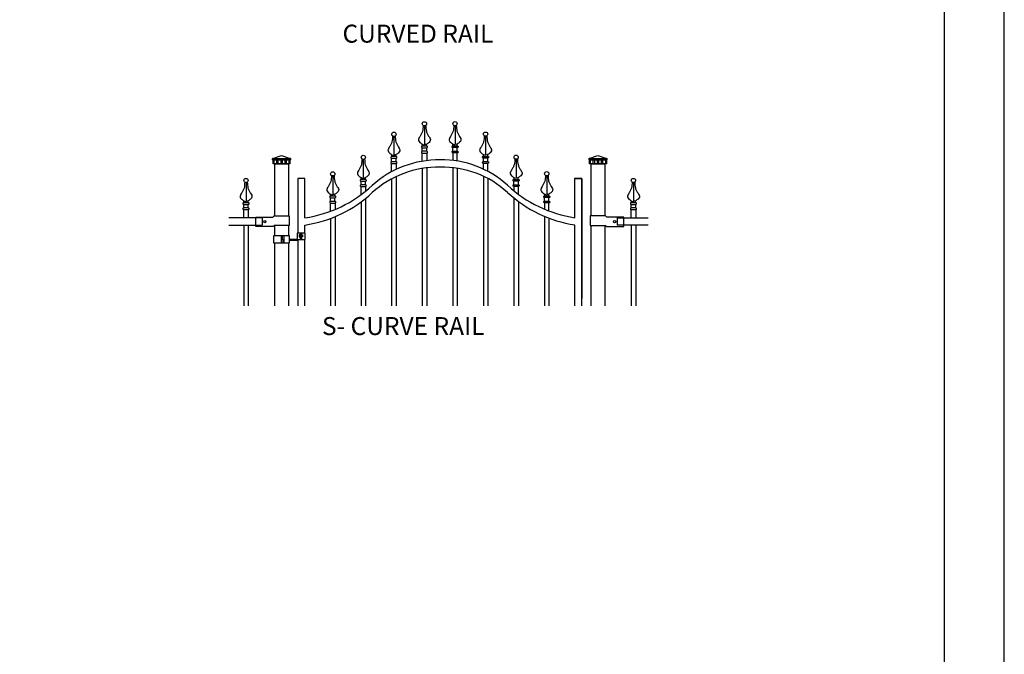
# Model space of a CAD drawing. Extents: x 1892 to 2075, y 1712 to 1948.
# Drawn here: x 2006 to 2075, y 1846 to 1891 of the extents above; entities that cross this region are included whole.
import ezdxf

# ---------------------------------------------------------------- set-up
doc = ezdxf.new("R2010")
doc.units = 0
doc.header["$MEASUREMENT"] = 0
doc.layers.get('0').update_dxf_attribs({"linetype": 'CONTINUOUS'})
doc.layers.add('BUILDING', color=1, linetype='CONTINUOUS')
doc.layers.add('ZZ-1-FINE', color=1, linetype='CONTINUOUS')
doc.styles.get("Standard").update_dxf_attribs({"font": 'SIMPLEX'})

msp = doc.modelspace()

# ---------------------------------------------------------------- linework, layer by layer
at = {"color": 1, "linetype": 'Continuous'}
for p, q in [((2024.03, 1880.876), (2024.637, 1881.084)), ((2024.117, 1880.54), (2024.117, 1880.764)), ((2024.287, 1880.764), (2024.287, 1880.54)), ((2024.411, 1880.54), (2024.411, 1880.764)), ((2024.581, 1880.764), (2024.581, 1880.54)), ((2024.637, 1881.084), (2025.237, 1880.876)), ((2024.696, 1880.54), (2024.696, 1880.764)), ((2024.865, 1880.764), (2024.865, 1880.54)), ((2024.985, 1880.542), (2024.985, 1880.766)), ((2025.155, 1880.766), (2025.155, 1880.542)), ((2046.03, 1880.876), (2046.637, 1881.084)), ((2046.117, 1880.54), (2046.117, 1880.764)), ((2046.287, 1880.764), (2046.287, 1880.54)), ((2046.411, 1880.54), (2046.411, 1880.764)), ((2046.581, 1880.764), (2046.581, 1880.54)), ((2046.637, 1881.084), (2047.237, 1880.876)), ((2046.696, 1880.54), (2046.696, 1880.764)), ((2046.865, 1880.764), (2046.865, 1880.54)), ((2046.985, 1880.542), (2046.985, 1880.766)), ((2047.155, 1880.766), (2047.155, 1880.542)), ((2023.302, 1876.751), (2020.968, 1876.751)), ((2023.302, 1876.751), (2023.302, 1876.251)), ((2047.971, 1876.751), (2050.129, 1876.751)), ((2047.971, 1876.751), (2047.971, 1876.251)), ((2020.968, 1876.251), (2023.302, 1876.251)), ((2050.129, 1876.251), (2047.971, 1876.251))]:
    msp.add_line(p, q, dxfattribs=at)
at = {"color": 1}
for p, q in [((2024.137, 1880.501), (2025.136, 1880.501)), ((2046.137, 1880.501), (2047.136, 1880.501)), ((2034.418, 1880.189), (2034.418, 1870.637)), ((2034.73, 1880.233), (2034.73, 1870.637)), ((2036.543, 1880.241), (2036.543, 1870.637)), ((2036.855, 1880.2), (2036.855, 1870.637)), ((2032.293, 1879.462), (2032.293, 1870.637)), ((2032.605, 1879.621), (2032.605, 1870.637)), ((2038.668, 1879.645), (2038.668, 1870.637)), ((2038.98, 1879.488), (2038.98, 1870.637)), ((2030.168, 1877.861), (2030.168, 1870.637)), ((2030.48, 1878.102), (2030.48, 1870.637)), ((2040.793, 1878.132), (2040.793, 1870.637)), ((2041.105, 1877.89), (2041.105, 1870.637)), ((2028.043, 1876.712), (2028.043, 1870.637)), ((2028.355, 1876.835), (2028.355, 1870.637)), ((2042.918, 1876.857), (2042.918, 1870.637)), ((2043.23, 1876.733), (2043.23, 1870.637)), ((2022.012, 1876.251), (2022.012, 1870.637)), ((2022.324, 1876.251), (2022.324, 1870.637)), ((2048.949, 1876.251), (2048.949, 1870.637)), ((2049.262, 1876.251), (2049.262, 1870.637))]:
    msp.add_line(p, q, dxfattribs=at)
at = {"color": 1, "linetype": 'Continuous'}
for points in [[(1892.376, 1711.634), (2074.887, 1711.634), (2074.887, 1947.825), (1892.376, 1947.825)], [(2024.053, 1880.501), (2024.053, 1880.793), (2025.22, 1880.793), (2025.22, 1880.501)], [(2046.053, 1880.501), (2046.053, 1880.793), (2047.22, 1880.793), (2047.22, 1880.501)], [(2025.729, 1875.258), (2026.289, 1875.258), (2026.289, 1875.688), (2025.729, 1875.688)], [(2025.172, 1875), (2024.096, 1875), (2024.096, 1875.521), (2025.172, 1875.521)]]:
    msp.add_lwpolyline(points, close=True, dxfattribs=at)
at = {"color": 3, "linetype": 'Continuous'}
msp.add_lwpolyline([(1896.507, 1716.98), (2070.707, 1716.98), (2070.731, 1943.787), (1896.531, 1943.787)], close=True, dxfattribs=at)
at = {"color": 1, "linetype": 'Continuous'}
for points in [[(2024.03, 1880.876), (2025.243, 1880.876)], [(2025.243, 1880.793), (2024.03, 1880.793)], [(2025.137, 1876.887), (2025.137, 1880.501), (2024.137, 1880.501), (2024.137, 1876.887)], [(2046.03, 1880.876), (2047.243, 1880.876)], [(2047.243, 1880.793), (2046.03, 1880.793)], [(2047.137, 1876.887), (2047.137, 1880.501), (2046.137, 1880.501), (2046.137, 1876.887)], [(2026.262, 1876.751), (2026.262, 1879.501), (2025.762, 1879.501), (2025.762, 1875.688)], [(2045.512, 1870.637), (2045.512, 1879.501), (2045.012, 1879.501), (2045.012, 1876.751)], [(2045.012, 1879.501), (2045.512, 1879.501), (2045.512, 1871.137)], [(2024.137, 1876.219), (2024.137, 1875.521)], [(2025.137, 1875.521), (2025.137, 1876.219)], [(2026.262, 1875.688), (2026.262, 1876.251)], [(2026.262, 1875.688), (2026.262, 1876.251)], [(2045.012, 1876.251), (2045.012, 1870.637)], [(2046.137, 1876.219), (2046.137, 1870.637)], [(2047.137, 1870.637), (2047.137, 1876.219)], [(2024.137, 1875), (2024.137, 1870.637)], [(2025.137, 1870.637), (2025.137, 1875)], [(2025.762, 1875.258), (2025.762, 1870.637)], [(2026.262, 1870.637), (2026.262, 1875.258)]]:
    msp.add_lwpolyline(points, dxfattribs=at)
for centre, start, end in [((2024.033, 1880.834), 85.52825, 273.95262), ((2025.24, 1880.834), 266.04738, 94.47175), ((2046.033, 1880.834), 85.52825, 273.95262), ((2047.24, 1880.834), 266.04738, 94.47175)]:
    msp.add_arc(centre, 0.0418, start, end, dxfattribs=at)
at = {"color": 1}
for centre, radius, start, end in [((2035.522, 1873.991), 6.788, 88.85876, 132.34967), ((2035.823, 1874.088), 6.692, 47.49285, 91.41896), ((2035.522, 1873.491), 6.788, 88.85876, 132.34967), ((2035.823, 1873.588), 6.692, 47.49285, 91.41896), ((2024.967, 1885.437), 8.781, 278.47701, 312.93798), ((2024.967, 1884.937), 8.781, 278.47701, 312.93798), ((2046.327, 1885.45), 8.781, 227.06202, 261.52299), ((2046.327, 1884.95), 8.781, 227.06202, 261.52299)]:
    msp.add_arc(centre, radius, start, end, dxfattribs=at)
at = {"layer": 'BUILDING', "color": 1, "linetype": 'Continuous'}
for p, q in [((2022.84, 1876.157), (2022.84, 1876.807)), ((2022.84, 1876.807), (2024.025, 1876.807)), ((2024.025, 1876.807), (2024.119, 1876.887)), ((2024.119, 1876.887), (2025.175, 1876.887)), ((2025.175, 1876.887), (2025.175, 1876.219)), ((2047.154, 1876.887), (2046.097, 1876.887)), ((2046.097, 1876.887), (2046.097, 1876.219)), ((2047.248, 1876.807), (2047.154, 1876.887)), ((2048.432, 1876.807), (2047.248, 1876.807)), ((2048.432, 1876.157), (2048.432, 1876.807)), ((2024.044, 1876.157), (2022.84, 1876.157)), ((2024.119, 1876.219), (2024.044, 1876.157)), ((2024.215, 1876.219), (2024.119, 1876.219)), ((2025.175, 1876.219), (2024.119, 1876.219)), ((2024.215, 1876.219), (2024.215, 1876.219)), ((2046.097, 1876.219), (2047.154, 1876.219)), ((2047.058, 1876.219), (2047.058, 1876.219)), ((2047.058, 1876.219), (2047.154, 1876.219)), ((2047.154, 1876.219), (2047.229, 1876.157)), ((2047.229, 1876.157), (2048.432, 1876.157))]:
    msp.add_line(p, q, dxfattribs=at)
for points in [[(2025.932, 1875.688), (2025.932, 1875.258)], [(2025.982, 1875.688), (2025.982, 1875.258)], [(2026.024, 1875.688), (2026.024, 1875.258)], [(2024.6, 1875.521), (2024.6, 1875)], [(2024.676, 1875.521), (2024.676, 1875.283), (2024.718, 1875.283), (2024.718, 1875)], [(2024.802, 1875.521), (2024.802, 1875)], [(2025.729, 1875.258), (2025.172, 1875.258)], [(2025.762, 1875.175), (2025.172, 1875.175)], [(2025.939, 1875.562), (2025.872, 1875.562), (2025.872, 1875.427), (2025.939, 1875.427)], [(2026.024, 1875.562), (2026.092, 1875.562), (2026.092, 1875.427), (2026.024, 1875.427)]]:
    msp.add_lwpolyline(points, dxfattribs=at)
for centre in [(2023.48, 1876.485), (2047.793, 1876.485)]:
    msp.add_circle(centre, 0.0752, dxfattribs=at)
at = {"layer": 'ZZ-1-FINE', "linetype": 'Continuous'}
for points in [[(2034.483, 1883.173, -0.047458), (2034.439, 1882.767, -0.036958), (2034.355, 1882.579, -0.00329), (2034.255, 1882.397, -0.004425), (2034.179, 1882.263, 0.20442), (2034.164, 1882.14, 0.145175), (2034.257, 1881.996, 0.038163), (2034.418, 1881.877, 0.048411), (2034.454, 1881.859), (2034.573, 1881.834)], [(2034.663, 1883.173, 0.047458), (2034.707, 1882.767, 0.036958), (2034.791, 1882.579, 0.00329), (2034.891, 1882.397, 0.004425), (2034.967, 1882.263, -0.20442), (2034.982, 1882.14, -0.145175), (2034.89, 1881.996, -0.038163), (2034.728, 1881.877, -0.097244), (2034.654, 1881.848), (2034.573, 1881.834)], [(2036.609, 1883.181, -0.047458), (2036.564, 1882.776, -0.036958), (2036.48, 1882.588, -0.00329), (2036.381, 1882.406, -0.004425), (2036.304, 1882.271, 0.20442), (2036.289, 1882.148, 0.145175), (2036.382, 1882.004, 0.038163), (2036.543, 1881.885, 0.097244), (2036.617, 1881.857), (2036.698, 1881.842)], [(2036.788, 1883.181, 0.047458), (2036.833, 1882.776, 0.036958), (2036.916, 1882.588, 0.00329), (2037.016, 1882.406, 0.004425), (2037.092, 1882.271, -0.20442), (2037.107, 1882.148, -0.145175), (2037.015, 1882.004, -0.038163), (2036.853, 1881.885, -0.048411), (2036.818, 1881.867), (2036.698, 1881.842)], [(2032.358, 1882.446, -0.047458), (2032.314, 1882.04, -0.036958), (2032.23, 1881.852, -0.00329), (2032.13, 1881.67, -0.004425), (2032.054, 1881.536, 0.20442), (2032.039, 1881.413, 0.145175), (2032.132, 1881.269, 0.038163), (2032.293, 1881.15, 0.048411), (2032.329, 1881.132), (2032.448, 1881.107)], [(2032.538, 1882.446, 0.047458), (2032.582, 1882.04, 0.036958), (2032.666, 1881.852, 0.00329), (2032.766, 1881.67, 0.004425), (2032.842, 1881.536, -0.20442), (2032.857, 1881.413, -0.145175), (2032.765, 1881.269, -0.038163), (2032.603, 1881.15, -0.097244), (2032.529, 1881.121), (2032.448, 1881.107)], [(2038.734, 1882.454, -0.047458), (2038.689, 1882.049, -0.036958), (2038.605, 1881.861, -0.00329), (2038.506, 1881.679, -0.004425), (2038.429, 1881.544, 0.20442), (2038.414, 1881.421, 0.145175), (2038.507, 1881.277, 0.038163), (2038.668, 1881.158, 0.097244), (2038.742, 1881.13), (2038.823, 1881.116)], [(2038.913, 1882.454, 0.047458), (2038.958, 1882.049, 0.036958), (2039.041, 1881.861, 0.00329), (2039.141, 1881.679, 0.004425), (2039.217, 1881.544, -0.20442), (2039.232, 1881.421, -0.145175), (2039.14, 1881.277, -0.038163), (2038.978, 1881.158, -0.048411), (2038.943, 1881.14), (2038.823, 1881.116)], [(2034.359, 1881.688), (2034.359, 1881.688, 0.414214), (2034.418, 1881.629), (2034.729, 1881.629, 0.414214), (2034.787, 1881.688), (2034.787, 1881.688, 0.414214), (2034.729, 1881.746), (2034.418, 1881.746, 0.414214), (2034.359, 1881.688)], [(2034.359, 1881.32), (2034.359, 1881.32, 0.414214), (2034.418, 1881.262), (2034.729, 1881.262, 0.414214), (2034.787, 1881.32), (2034.787, 1881.32, 0.414214), (2034.729, 1881.378), (2034.418, 1881.378, 0.414214), (2034.359, 1881.32)], [(2034.359, 1881.32), (2034.359, 1881.32, 0.414214), (2034.418, 1881.262), (2034.729, 1881.262, 0.414214), (2034.787, 1881.32), (2034.787, 1881.32, 0.414214), (2034.729, 1881.378), (2034.418, 1881.378, 0.414214), (2034.359, 1881.32)], [(2036.912, 1881.696), (2036.912, 1881.696, -0.414214), (2036.854, 1881.638), (2036.543, 1881.638, -0.414214), (2036.485, 1881.696), (2036.485, 1881.696, -0.414214), (2036.543, 1881.754), (2036.854, 1881.754, -0.414214), (2036.912, 1881.696)], [(2036.912, 1881.328), (2036.912, 1881.328, -0.414214), (2036.854, 1881.27), (2036.543, 1881.27, -0.414214), (2036.485, 1881.328), (2036.485, 1881.328, -0.414214), (2036.543, 1881.387), (2036.854, 1881.387, -0.414214), (2036.912, 1881.328)], [(2036.912, 1881.328), (2036.912, 1881.328, -0.414214), (2036.854, 1881.27), (2036.543, 1881.27, -0.414214), (2036.485, 1881.328), (2036.485, 1881.328, -0.414214), (2036.543, 1881.387), (2036.854, 1881.387, -0.414214), (2036.912, 1881.328)], [(2030.233, 1880.845, -0.047458), (2030.189, 1880.439, -0.036958), (2030.105, 1880.251, -0.00329), (2030.005, 1880.069, -0.004425), (2029.929, 1879.935, 0.20442), (2029.914, 1879.812, 0.145175), (2030.007, 1879.668, 0.038163), (2030.168, 1879.549, 0.048411), (2030.204, 1879.531), (2030.323, 1879.506)], [(2030.413, 1880.845, 0.047458), (2030.457, 1880.439, 0.036958), (2030.541, 1880.251, 0.00329), (2030.641, 1880.069, 0.004425), (2030.717, 1879.935, -0.20442), (2030.732, 1879.812, -0.145175), (2030.64, 1879.668, -0.038163), (2030.478, 1879.549, -0.097244), (2030.404, 1879.52), (2030.323, 1879.506)], [(2032.234, 1880.961), (2032.234, 1880.961, 0.414214), (2032.293, 1880.903), (2032.604, 1880.903, 0.414214), (2032.662, 1880.961), (2032.662, 1880.961, 0.414214), (2032.604, 1881.019), (2032.293, 1881.019, 0.414214), (2032.234, 1880.961)], [(2032.234, 1880.593), (2032.234, 1880.593, 0.414214), (2032.293, 1880.535), (2032.604, 1880.535, 0.414214), (2032.662, 1880.593), (2032.662, 1880.593, 0.414214), (2032.604, 1880.651), (2032.293, 1880.651, 0.414214), (2032.234, 1880.593)], [(2032.234, 1880.593), (2032.234, 1880.593, 0.414214), (2032.293, 1880.535), (2032.604, 1880.535, 0.414214), (2032.662, 1880.593), (2032.662, 1880.593, 0.414214), (2032.604, 1880.651), (2032.293, 1880.651, 0.414214), (2032.234, 1880.593)], [(2039.037, 1880.969), (2039.037, 1880.969, -0.414214), (2038.979, 1880.911), (2038.668, 1880.911, -0.414214), (2038.61, 1880.969), (2038.61, 1880.969, -0.414214), (2038.668, 1881.027), (2038.979, 1881.027, -0.414214), (2039.037, 1880.969)], [(2039.037, 1880.602), (2039.037, 1880.602, -0.414214), (2038.979, 1880.543), (2038.668, 1880.543, -0.414214), (2038.61, 1880.602), (2038.61, 1880.602, -0.414214), (2038.668, 1880.66), (2038.979, 1880.66, -0.414214), (2039.037, 1880.602)], [(2039.037, 1880.602), (2039.037, 1880.602, -0.414214), (2038.979, 1880.543), (2038.668, 1880.543, -0.414214), (2038.61, 1880.602), (2038.61, 1880.602, -0.414214), (2038.668, 1880.66), (2038.979, 1880.66, -0.414214), (2039.037, 1880.602)], [(2040.859, 1880.853, -0.047458), (2040.814, 1880.448, -0.036958), (2040.73, 1880.26, -0.00329), (2040.631, 1880.078, -0.004425), (2040.554, 1879.943, 0.20442), (2040.539, 1879.82, 0.145175), (2040.632, 1879.676, 0.038163), (2040.793, 1879.557, 0.097244), (2040.867, 1879.529), (2040.948, 1879.515)], [(2041.038, 1880.853, 0.047458), (2041.083, 1880.448, 0.036958), (2041.166, 1880.26, 0.00329), (2041.266, 1880.078, 0.004425), (2041.342, 1879.943, -0.20442), (2041.357, 1879.82, -0.145175), (2041.265, 1879.676, -0.038163), (2041.103, 1879.557, -0.048411), (2041.068, 1879.539), (2040.948, 1879.515)], [(2022.077, 1879.235, -0.047458), (2022.033, 1878.829, -0.036958), (2021.949, 1878.642, -0.00329), (2021.849, 1878.459, -0.004425), (2021.773, 1878.325, 0.20442), (2021.758, 1878.202, 0.145175), (2021.85, 1878.058, 0.038163), (2022.012, 1877.939, 0.048411), (2022.047, 1877.921), (2022.167, 1877.896)], [(2022.257, 1879.235, 0.047458), (2022.301, 1878.829, 0.036958), (2022.385, 1878.642, 0.00329), (2022.485, 1878.459, 0.004425), (2022.561, 1878.325, -0.20442), (2022.576, 1878.202, -0.145175), (2022.483, 1878.058, -0.038163), (2022.322, 1877.939, -0.097244), (2022.248, 1877.91), (2022.167, 1877.896)], [(2028.108, 1879.695, -0.047458), (2028.064, 1879.29, -0.036958), (2027.98, 1879.102, -0.00329), (2027.88, 1878.92, -0.004425), (2027.804, 1878.786, 0.20442), (2027.789, 1878.662, 0.145175), (2027.882, 1878.518, 0.038163), (2028.043, 1878.399, 0.048411), (2028.079, 1878.381), (2028.198, 1878.357)], [(2028.288, 1879.695, 0.047458), (2028.332, 1879.29, 0.036958), (2028.416, 1879.102, 0.00329), (2028.516, 1878.92, 0.004425), (2028.592, 1878.786, -0.20442), (2028.607, 1878.662, -0.145175), (2028.515, 1878.518, -0.038163), (2028.353, 1878.399, -0.097244), (2028.279, 1878.371), (2028.198, 1878.357)], [(2030.109, 1879.36), (2030.109, 1879.36, 0.414214), (2030.168, 1879.301), (2030.479, 1879.301, 0.414214), (2030.537, 1879.36), (2030.537, 1879.36, 0.414214), (2030.479, 1879.418), (2030.168, 1879.418, 0.414214), (2030.109, 1879.36)], [(2030.109, 1878.992), (2030.109, 1878.992, 0.414214), (2030.168, 1878.934), (2030.479, 1878.934, 0.414214), (2030.537, 1878.992), (2030.537, 1878.992, 0.414214), (2030.479, 1879.05), (2030.168, 1879.05, 0.414214), (2030.109, 1878.992)], [(2030.109, 1878.992), (2030.109, 1878.992, 0.414214), (2030.168, 1878.934), (2030.479, 1878.934, 0.414214), (2030.537, 1878.992), (2030.537, 1878.992, 0.414214), (2030.479, 1879.05), (2030.168, 1879.05, 0.414214), (2030.109, 1878.992)], [(2041.162, 1879.368), (2041.162, 1879.368, -0.414214), (2041.104, 1879.31), (2040.793, 1879.31, -0.414214), (2040.735, 1879.368), (2040.735, 1879.368, -0.414214), (2040.793, 1879.426), (2041.104, 1879.426, -0.414214), (2041.162, 1879.368)], [(2041.162, 1879), (2041.162, 1879, -0.414214), (2041.104, 1878.942), (2040.793, 1878.942, -0.414214), (2040.735, 1879), (2040.735, 1879, -0.414214), (2040.793, 1879.059), (2041.104, 1879.059, -0.414214), (2041.162, 1879)], [(2041.162, 1879), (2041.162, 1879, -0.414214), (2041.104, 1878.942), (2040.793, 1878.942, -0.414214), (2040.735, 1879), (2040.735, 1879, -0.414214), (2040.793, 1879.059), (2041.104, 1879.059, -0.414214), (2041.162, 1879)], [(2042.984, 1879.704, -0.047458), (2042.939, 1879.298, -0.036958), (2042.855, 1879.11, -0.00329), (2042.756, 1878.928, -0.004425), (2042.679, 1878.794, 0.20442), (2042.664, 1878.671, 0.145175), (2042.757, 1878.527, 0.038163), (2042.918, 1878.408, 0.097244), (2042.992, 1878.379), (2043.073, 1878.365)], [(2043.163, 1879.704, 0.047458), (2043.208, 1879.298, 0.036958), (2043.291, 1879.11, 0.00329), (2043.391, 1878.928, 0.004425), (2043.467, 1878.794, -0.20442), (2043.482, 1878.671, -0.145175), (2043.39, 1878.527, -0.038163), (2043.228, 1878.408, -0.048411), (2043.193, 1878.39), (2043.073, 1878.365)], [(2049.015, 1879.235, -0.047458), (2048.97, 1878.829, -0.036958), (2048.886, 1878.642, -0.00329), (2048.787, 1878.459, -0.004425), (2048.711, 1878.325, 0.20442), (2048.695, 1878.202, 0.145175), (2048.788, 1878.058, 0.038163), (2048.949, 1877.939, 0.048411), (2048.985, 1877.921), (2049.104, 1877.896)], [(2049.194, 1879.235, 0.047458), (2049.239, 1878.829, 0.036958), (2049.323, 1878.642, 0.00329), (2049.422, 1878.459, 0.004425), (2049.498, 1878.325, -0.20442), (2049.513, 1878.202, -0.145175), (2049.421, 1878.058, -0.038163), (2049.259, 1877.939, -0.097244), (2049.185, 1877.91), (2049.104, 1877.896)], [(2021.953, 1877.75), (2021.953, 1877.75, 0.414214), (2022.012, 1877.692), (2022.322, 1877.692, 0.414214), (2022.381, 1877.75), (2022.381, 1877.75, 0.414214), (2022.322, 1877.808), (2022.012, 1877.808, 0.414214), (2021.953, 1877.75)], [(2027.984, 1878.21), (2027.984, 1878.21, 0.414214), (2028.043, 1878.152), (2028.354, 1878.152, 0.414214), (2028.412, 1878.21), (2028.412, 1878.21, 0.414214), (2028.354, 1878.269), (2028.043, 1878.269, 0.414214), (2027.984, 1878.21)], [(2027.984, 1877.843), (2027.984, 1877.843, 0.414214), (2028.043, 1877.784), (2028.354, 1877.784, 0.414214), (2028.412, 1877.843), (2028.412, 1877.843, 0.414214), (2028.354, 1877.901), (2028.043, 1877.901, 0.414214), (2027.984, 1877.843)], [(2027.984, 1877.843), (2027.984, 1877.843, 0.414214), (2028.043, 1877.784), (2028.354, 1877.784, 0.414214), (2028.412, 1877.843), (2028.412, 1877.843, 0.414214), (2028.354, 1877.901), (2028.043, 1877.901, 0.414214), (2027.984, 1877.843)], [(2043.287, 1878.219), (2043.287, 1878.219, -0.414214), (2043.229, 1878.16), (2042.918, 1878.16, -0.414214), (2042.86, 1878.219), (2042.86, 1878.219, -0.414214), (2042.918, 1878.277), (2043.229, 1878.277, -0.414214), (2043.287, 1878.219)], [(2043.287, 1877.851), (2043.287, 1877.851, -0.414214), (2043.229, 1877.793), (2042.918, 1877.793, -0.414214), (2042.86, 1877.851), (2042.86, 1877.851, -0.414214), (2042.918, 1877.909), (2043.229, 1877.909, -0.414214), (2043.287, 1877.851)], [(2043.287, 1877.851), (2043.287, 1877.851, -0.414214), (2043.229, 1877.793), (2042.918, 1877.793, -0.414214), (2042.86, 1877.851), (2042.86, 1877.851, -0.414214), (2042.918, 1877.909), (2043.229, 1877.909, -0.414214), (2043.287, 1877.851)], [(2048.891, 1877.75), (2048.891, 1877.75, 0.414214), (2048.949, 1877.692), (2049.26, 1877.692, 0.414214), (2049.318, 1877.75), (2049.318, 1877.75, 0.414214), (2049.26, 1877.808), (2048.949, 1877.808, 0.414214), (2048.891, 1877.75)], [(2021.953, 1877.382), (2021.953, 1877.382, 0.414214), (2022.012, 1877.324), (2022.322, 1877.324, 0.414214), (2022.381, 1877.382), (2022.381, 1877.382, 0.414214), (2022.322, 1877.441), (2022.012, 1877.441, 0.414214), (2021.953, 1877.382)], [(2021.953, 1877.382), (2021.953, 1877.382, 0.414214), (2022.012, 1877.324), (2022.322, 1877.324, 0.414214), (2022.381, 1877.382), (2022.381, 1877.382, 0.414214), (2022.322, 1877.441), (2022.012, 1877.441, 0.414214), (2021.953, 1877.382)], [(2048.891, 1877.382), (2048.891, 1877.382, 0.414214), (2048.949, 1877.324), (2049.26, 1877.324, 0.414214), (2049.318, 1877.382), (2049.318, 1877.382, 0.414214), (2049.26, 1877.441), (2048.949, 1877.441, 0.414214), (2048.891, 1877.382)], [(2048.891, 1877.382), (2048.891, 1877.382, 0.414214), (2048.949, 1877.324), (2049.26, 1877.324, 0.414214), (2049.318, 1877.382), (2049.318, 1877.382, 0.414214), (2049.26, 1877.441), (2048.949, 1877.441, 0.414214), (2048.891, 1877.382)]]:
    msp.add_lwpolyline(points, format="xyb", dxfattribs=at)
for points in [[(2034.573, 1883.142), (2034.573, 1881.834)], [(2036.698, 1883.151), (2036.698, 1881.842)], [(2032.448, 1882.415), (2032.448, 1881.107)], [(2034.426, 1881.746), (2034.426, 1881.865)], [(2034.721, 1881.746), (2034.721, 1881.872)], [(2036.551, 1881.754), (2036.551, 1881.88)], [(2036.846, 1881.754), (2036.846, 1881.873)], [(2038.823, 1882.424), (2038.823, 1881.116)], [(2032.301, 1881.019), (2032.301, 1881.138)], [(2032.596, 1881.019), (2032.596, 1881.145)], [(2034.418, 1881.378), (2034.418, 1881.629)], [(2034.418, 1881.378), (2034.418, 1881.629)], [(2034.418, 1880.689), (2034.418, 1881.262)], [(2034.729, 1881.378), (2034.729, 1881.629)], [(2034.729, 1881.378), (2034.729, 1881.629)], [(2034.73, 1881.262), (2034.73, 1880.733)], [(2036.541, 1881.27), (2036.541, 1880.741)], [(2036.543, 1881.387), (2036.543, 1881.638)], [(2036.543, 1881.387), (2036.543, 1881.638)], [(2036.854, 1881.387), (2036.854, 1881.638)], [(2036.854, 1881.387), (2036.854, 1881.638)], [(2036.854, 1880.697), (2036.854, 1881.27)], [(2038.676, 1881.027), (2038.676, 1881.154)], [(2038.971, 1881.027), (2038.971, 1881.146)], [(2030.323, 1880.814), (2030.323, 1879.506)], [(2032.293, 1880.651), (2032.293, 1880.903)], [(2032.293, 1880.651), (2032.293, 1880.903)], [(2032.293, 1879.962), (2032.293, 1880.535)], [(2032.604, 1880.651), (2032.604, 1880.903)], [(2032.604, 1880.651), (2032.604, 1880.903)], [(2032.605, 1880.535), (2032.605, 1880.121)], [(2038.666, 1880.543), (2038.666, 1880.129)], [(2038.668, 1880.66), (2038.668, 1880.911)], [(2038.668, 1880.66), (2038.668, 1880.911)], [(2038.979, 1880.66), (2038.979, 1880.911)], [(2038.979, 1880.66), (2038.979, 1880.911)], [(2038.979, 1879.97), (2038.979, 1880.543)], [(2040.948, 1880.823), (2040.948, 1879.515)], [(2022.167, 1879.205), (2022.167, 1877.896)], [(2028.198, 1879.665), (2028.198, 1878.357)], [(2030.168, 1879.05), (2030.168, 1879.301)], [(2030.168, 1879.05), (2030.168, 1879.301)], [(2030.176, 1879.418), (2030.176, 1879.537)], [(2030.471, 1879.418), (2030.471, 1879.544)], [(2030.479, 1879.05), (2030.479, 1879.301)], [(2030.479, 1879.05), (2030.479, 1879.301)], [(2040.793, 1879.059), (2040.793, 1879.31)], [(2040.793, 1879.059), (2040.793, 1879.31)], [(2040.801, 1879.426), (2040.801, 1879.552)], [(2041.096, 1879.426), (2041.096, 1879.545)], [(2041.104, 1879.059), (2041.104, 1879.31)], [(2041.104, 1879.059), (2041.104, 1879.31)], [(2043.073, 1879.673), (2043.073, 1878.365)], [(2049.104, 1879.205), (2049.104, 1877.896)], [(2028.051, 1878.269), (2028.051, 1878.387)], [(2028.346, 1878.269), (2028.346, 1878.395)], [(2030.168, 1878.361), (2030.168, 1878.934)], [(2030.48, 1878.934), (2030.48, 1878.602)], [(2040.791, 1878.942), (2040.791, 1878.61)], [(2041.104, 1878.369), (2041.104, 1878.942)], [(2042.926, 1878.277), (2042.926, 1878.403)], [(2043.221, 1878.277), (2043.221, 1878.396)], [(2022.012, 1877.441), (2022.012, 1877.692)], [(2022.012, 1877.441), (2022.012, 1877.692)], [(2022.019, 1877.808), (2022.019, 1877.927)], [(2022.314, 1877.808), (2022.314, 1877.934)], [(2022.322, 1877.441), (2022.322, 1877.692)], [(2022.322, 1877.441), (2022.322, 1877.692)], [(2028.043, 1877.901), (2028.043, 1878.152)], [(2028.043, 1877.901), (2028.043, 1878.152)], [(2028.043, 1877.212), (2028.043, 1877.784)], [(2028.354, 1877.901), (2028.354, 1878.152)], [(2028.354, 1877.901), (2028.354, 1878.152)], [(2028.355, 1877.784), (2028.355, 1877.335)], [(2042.916, 1877.793), (2042.916, 1877.344)], [(2042.918, 1877.909), (2042.918, 1878.16)], [(2042.918, 1877.909), (2042.918, 1878.16)], [(2043.229, 1877.909), (2043.229, 1878.16)], [(2043.229, 1877.909), (2043.229, 1878.16)], [(2043.229, 1877.22), (2043.229, 1877.793)], [(2048.949, 1877.441), (2048.949, 1877.692)], [(2048.949, 1877.441), (2048.949, 1877.692)], [(2048.957, 1877.808), (2048.957, 1877.927)], [(2049.252, 1877.808), (2049.252, 1877.934)], [(2049.26, 1877.441), (2049.26, 1877.692)], [(2049.26, 1877.441), (2049.26, 1877.692)], [(2022.012, 1876.751), (2022.012, 1877.324)], [(2022.324, 1877.324), (2022.324, 1876.751)], [(2048.949, 1876.751), (2048.949, 1877.324)], [(2049.262, 1877.324), (2049.262, 1876.751)]]:
    msp.add_lwpolyline(points, dxfattribs=at)
for centre in [(2034.573, 1883.291), (2036.698, 1883.299), (2032.448, 1882.564), (2038.823, 1882.572), (2030.323, 1880.963), (2040.948, 1880.971), (2028.198, 1879.813), (2043.073, 1879.822), (2022.167, 1879.353), (2049.104, 1879.353)]:
    msp.add_circle(centre, 0.148, dxfattribs=at)

# ---------------------------------------------------------------- texts
at = {"color": 2, "linetype": 'Continuous', "char_height": 1.25, "attachment_point": 1}
for s, insert in [('\\A1;\\pxi-3,l4,t4;CURVED RAIL^I', (2027.627, 1890.183)), ('\\A1;\\pxi-3,l4,t4;S- CURVE RAIL^I', (2026.198, 1869.856))]:
    msp.add_mtext_dynamic_manual_height_columns(s, width=143.93454, gutter_width=1, heights=[0], dxfattribs=dict(at, insert=insert))

doc.saveas('drawing.dxf')
